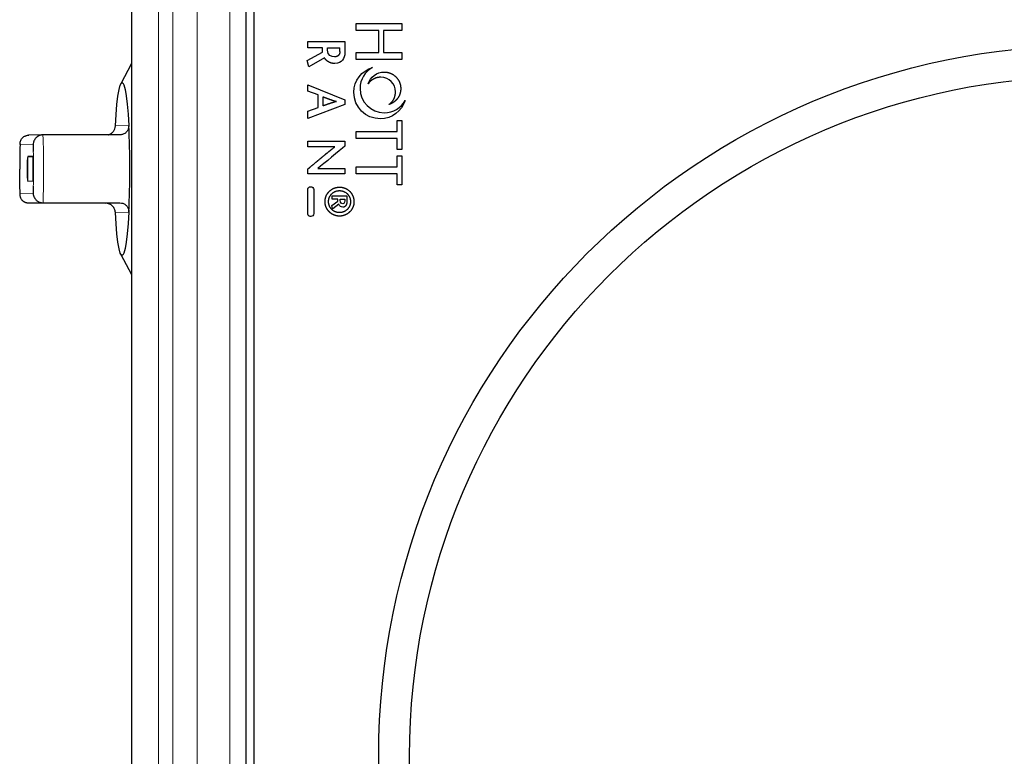
# Model space of a CAD drawing. Units: millimetres. Extents: x 0 to 210, y 0 to 297.
# Drawn here: x 45 to 61, y 170 to 182 of the extents above; entities that cross this region are included whole.
import ezdxf

# ---------------------------------------------------------------- set-up
doc = ezdxf.new("R2010")
doc.units = ezdxf.units.MM

msp = doc.modelspace()

# ---------------------------------------------------------------- linework, layer by layer
at = {"color": 7, "linetype": 'Continuous', "lineweight": 25}
for p, q in [((46.4733, 189.9772), (46.4733, 150.6378)), ((48.3234, 184.932), (48.3234, 155.683)), ((48.4588, 155.683), (48.4588, 184.932)), ((50.1103, 182.1641), (50.8492, 182.1641)), ((50.1103, 182.0502), (50.1103, 182.1641)), ((50.476, 182.0502), (50.1103, 182.0502)), ((50.476, 181.6923), (50.476, 182.0502)), ((50.8492, 182.0502), (50.5521, 182.0502)), ((50.5521, 182.0502), (50.5521, 181.6923)), ((50.8492, 182.1641), (50.8492, 182.0502)), ((49.3255, 181.8695), (49.9258, 181.8695)), ((49.3255, 181.7663), (49.3255, 181.8695)), ((49.5647, 181.7663), (49.3255, 181.7663)), ((49.5647, 181.7), (49.5647, 181.7663)), ((49.6456, 181.7326), (49.6456, 181.7663)), ((49.6456, 181.7663), (49.845, 181.7663)), ((49.845, 181.7096), (49.845, 181.7663)), ((49.9258, 181.8695), (49.9258, 181.693)), ((49.3134, 181.5652), (49.5647, 181.7)), ((49.5941, 181.6065), (49.3453, 181.4613)), ((50.1103, 181.6923), (50.476, 181.6923)), ((50.1103, 181.5785), (50.1103, 181.6923)), ((50.8492, 181.5785), (50.1103, 181.5785)), ((50.5521, 181.6923), (50.8492, 181.6923)), ((50.8492, 181.6923), (50.8492, 181.5785)), ((46.4733, 181.5138), (46.301, 181.1879)), ((49.3453, 181.4613), (49.3134, 181.5652)), ((49.3255, 181.0682), (49.3255, 181.1711)), ((49.3255, 181.1711), (49.9258, 180.9266)), ((49.4954, 181.0063), (49.3255, 181.0682)), ((49.4954, 180.8025), (49.4954, 181.0063)), ((49.5764, 180.8298), (49.5764, 180.9752)), ((49.9258, 180.8496), (49.3255, 180.626)), ((49.3255, 180.7432), (49.4954, 180.8025)), ((49.9258, 180.9266), (49.9258, 180.8496)), ((49.3255, 180.626), (49.3255, 180.7432)), ((50.7731, 180.5907), (50.8492, 180.5907)), ((50.7731, 180.4136), (50.7731, 180.5907)), ((50.8492, 180.5907), (50.8492, 180.1215)), ((45.0398, 180.3605), (44.8081, 180.3544)), ((46.2875, 180.3606), (45.0425, 180.3606)), ((50.1103, 180.4136), (50.7731, 180.4136)), ((50.1103, 180.2997), (50.1103, 180.4136)), ((50.7731, 180.2997), (50.1103, 180.2997)), ((50.7731, 180.1215), (50.7731, 180.2997)), ((44.8839, 180.2103), (44.8857, 180.0911)), ((49.3255, 180.2562), (49.9258, 180.2562)), ((49.3255, 180.1668), (49.3255, 180.2562)), ((49.7635, 180.1668), (49.3255, 180.1668)), ((49.9258, 180.2562), (49.9258, 180.1797)), ((44.7968, 180.008), (44.8832, 180.0103)), ((44.8832, 180.0103), (44.7978, 180.008)), ((50.8492, 180.1215), (50.7731, 180.1215)), ((50.7731, 180.0186), (50.8492, 180.0186)), ((50.7731, 179.8415), (50.7731, 180.0186)), ((50.8492, 180.0186), (50.8492, 179.5493)), ((44.7924, 179.6579), (44.7924, 179.9579)), ((44.7933, 179.9579), (44.7934, 179.6579)), ((49.4876, 179.8167), (49.9258, 179.8167)), ((49.9258, 179.8167), (49.9258, 179.7275)), ((50.1103, 179.8415), (50.7731, 179.8415)), ((50.1103, 179.7275), (50.1103, 179.8415)), ((49.3255, 179.7275), (49.3255, 179.8073)), ((49.9258, 179.7275), (49.3255, 179.7275)), ((50.7731, 179.7275), (50.1103, 179.7275)), ((50.7731, 179.5493), (50.7731, 179.7275)), ((44.8833, 179.6103), (44.7969, 179.608)), ((44.8858, 179.5302), (44.8841, 179.4103)), ((50.8492, 179.5493), (50.7731, 179.5493)), ((49.3255, 179.0867), (49.3255, 179.4738)), ((49.421, 179.4738), (49.421, 179.0867)), ((49.7215, 179.322), (49.7215, 179.3751)), ((49.7215, 179.3751), (49.9585, 179.3751)), ((49.9585, 179.3751), (49.9585, 179.2836)), ((46.0574, 179.2544), (44.8124, 179.2544)), ((45.0428, 179.2606), (46.2877, 179.2606)), ((46.0574, 179.2544), (46.2877, 179.2606)), ((49.7165, 179.2168), (49.8143, 179.2868)), ((49.7275, 179.1712), (49.7165, 179.2168)), ((49.8143, 179.322), (49.7215, 179.322)), ((49.8271, 179.2368), (49.7298, 179.1616)), ((49.8143, 179.2868), (49.8143, 179.322)), ((49.8497, 179.322), (49.9234, 179.322)), ((49.8497, 179.3039), (49.8497, 179.322)), ((49.9234, 179.322), (49.9234, 179.2916)), ((49.7298, 179.1616), (49.7275, 179.1712)), ((46.301, 178.4271), (46.4733, 178.1012))]:
    msp.add_line(p, q, dxfattribs=at)
at = {"color": 8, "linetype": 'Continuous', "lineweight": 18}
for p, q in [((46.9113, 189.8195), (46.9113, 150.7955)), ((47.1432, 151.0274), (47.1432, 189.5876)), ((47.5365, 185.1075), (47.5365, 155.5075)), ((48.0675, 185.1075), (48.0675, 155.5075)), ((46.2132, 180.5045), (46.4302, 180.5103)), ((44.8839, 180.2103), (44.6721, 180.2047)), ((44.7978, 180.008), (44.7968, 180.008)), ((44.7933, 179.9579), (44.7924, 179.9579)), ((44.7934, 179.6579), (44.7924, 179.6579)), ((44.8841, 179.4103), (44.6722, 179.4047)), ((44.8124, 179.2544), (45.0428, 179.2606)), ((46.4305, 179.1104), (46.2135, 179.1046))]:
    msp.add_line(p, q, dxfattribs=at)
at = {"color": 7, "linetype": 'Continuous', "lineweight": 25, "flags": 128}
for points in [[(46.2132, 180.5045), (46.2247, 180.6902), (46.2386, 180.8531), (46.2547, 180.9889), (46.2725, 181.0941), (46.2916, 181.166), (46.3115, 181.2027), (46.3316, 181.2032), (46.3515, 181.1676), (46.3707, 181.0967), (46.3885, 180.9925), (46.4047, 180.8576), (46.4187, 180.6954), (46.4302, 180.5103)], [(46.4305, 179.1105), (46.4191, 178.9247), (46.4051, 178.7619), (46.3891, 178.6261), (46.3712, 178.5209), (46.3521, 178.449), (46.3322, 178.4123), (46.3121, 178.4118), (46.2922, 178.4474), (46.273, 178.5182), (46.2552, 178.6225), (46.239, 178.7574), (46.225, 178.9196), (46.2135, 179.1047)]]:
    msp.add_lwpolyline(points, dxfattribs=at)
at = {"color": 7, "linetype": 'Continuous', "lineweight": 25}
for radius in [11.5, 11]:
    msp.add_circle((61.9733, 170.3075), radius, dxfattribs=at)
for centre, radius, start, end in [((32.0107, 179.8073), 14.4367, 357.23335, 2.79105), ((44.9368, 179.9703), 0.145, 164.91904, 184.90056), ((44.9378, 179.9703), 0.145, 164.91904, 184.90056), ((38.4034, 179.8089), 6.4829, 358.24408, 1.77982), ((44.9344, 179.6455), 0.1425, 175.01622, 195.25348), ((44.9428, 179.6458), 0.1499, 175.36583, 194.58222)]:
    msp.add_arc(centre, radius, start, end, dxfattribs=at)
at = {"color": 8, "linetype": 'Continuous', "lineweight": 18}
msp.add_arc((30.1311, 179.8074), 14.9217, 357.89977, 2.12445, dxfattribs=at)
at = {"color": 7, "linetype": 'Continuous', "lineweight": 25}
for points in [[(49.7584, 181.6231), (49.7121, 181.6231), (49.6456, 181.6402), (49.6456, 181.7326)], [(49.9258, 181.693), (49.9258, 181.595), (49.8741, 181.5142), (49.7658, 181.5142)], [(50.0711, 181.0492), (50.0711, 181.2381), (50.2019, 181.3979), (50.3727, 181.452)], [(50.3727, 181.452), (50.2522, 181.3854), (50.1706, 181.257), (50.1706, 181.1096)], [(50.3034, 181.1846), (50.3363, 181.2958), (50.4392, 181.377), (50.561, 181.377)], [(50.7448, 181.0575), (50.7448, 181.1832), (50.6414, 181.2928), (50.5095, 181.2928)], [(50.1706, 181.1096), (50.1706, 180.8935), (50.3456, 180.7183), (50.5617, 180.7183)], [(50.5007, 180.6196), (50.2601, 180.6196), (50.0711, 180.8044), (50.0711, 181.0492)], [(50.902, 180.9162), (50.8462, 180.7479), (50.6876, 180.6196), (50.5007, 180.6196)], [(50.5617, 180.7183), (50.7075, 180.7183), (50.8346, 180.798), (50.902, 180.9162)], [(49.9258, 180.1797), (49.8385, 180.1059), (49.5884, 179.8937), (49.4876, 179.8167)], [(44.6722, 179.4047), (44.6683, 179.5334), (44.6663, 179.6685), (44.6663, 179.8045)], [(49.3733, 179.5216), (49.3997, 179.5216), (49.421, 179.5001), (49.421, 179.4738)], [(49.8942, 179.1902), (49.8615, 179.1902), (49.8407, 179.2108), (49.8271, 179.2368)], [(49.892, 179.2464), (49.8751, 179.2472), (49.8504, 179.2537), (49.8497, 179.3039)], [(49.9234, 179.2916), (49.9229, 179.2653), (49.9143, 179.2464), (49.892, 179.2464)], [(49.421, 179.0867), (49.421, 179.0604), (49.3997, 179.0391), (49.3733, 179.0391)]]:
    msp.add_open_spline(points, degree=3, dxfattribs=at)
for points, knots in [([(49.7658, 181.5142), (49.7652, 181.5142), (49.7618, 181.5142), (49.7558, 181.5143), (49.7478, 181.5147), (49.7399, 181.5154), (49.7319, 181.5164), (49.724, 181.5176), (49.7162, 181.5192), (49.7097, 181.5207), (49.7032, 181.5225), (49.6981, 181.5241), (49.6918, 181.5262), (49.6856, 181.5286), (49.6795, 181.5312), (49.6734, 181.5341), (49.6687, 181.5365), (49.6629, 181.5398), (49.6583, 181.5425), (49.6527, 181.5462), (49.6484, 181.5492), (49.643, 181.5532), (49.6388, 181.5566), (49.6338, 181.5609), (49.6298, 181.5645), (49.625, 181.5691), (49.6213, 181.5729), (49.6167, 181.5778), (49.6132, 181.5817), (49.6097, 181.5858), (49.6063, 181.5899), (49.6031, 181.5942), (49.5987, 181.6), (49.596, 181.6038), (49.5941, 181.6065)], [0, 0, 0, 0, 0.0098179, 0.0490404, 0.088251, 0.1274931, 0.1667014, 0.2059329, 0.2451642, 0.284379, 0.3039759, 0.3432215, 0.3628366, 0.4020653, 0.4412826, 0.4609, 0.5001149, 0.5197284, 0.5589525, 0.5785758, 0.6177949, 0.6373976, 0.6766309, 0.6962396, 0.7354736, 0.7550725, 0.7943016, 0.8139051, 0.8531419, 0.872749, 0.8923555, 0.931582, 0.9511913, 1, 1, 1, 1]), ([(49.845, 181.7096), (49.845, 181.7089), (49.845, 181.7056), (49.8446, 181.6969), (49.8432, 181.6863), (49.8406, 181.6759), (49.8379, 181.6683), (49.8345, 181.6611), (49.8311, 181.6554), (49.8271, 181.65), (49.8227, 181.645), (49.8166, 181.6397), (49.81, 181.6352), (49.8029, 181.6314), (49.7954, 181.6285), (49.789, 181.6266), (49.7825, 181.6252), (49.7772, 181.6243), (49.7719, 181.6237), (49.7661, 181.6232), (49.7616, 181.6232), (49.7584, 181.6231)], [0, 0, 0, 0, 0.0143184, 0.0716194, 0.1864329, 0.2437557, 0.3010948, 0.3584569, 0.4158305, 0.4444764, 0.5018728, 0.5592607, 0.616641, 0.6739951, 0.7313876, 0.7886939, 0.8173403, 0.8746528, 0.9032965, 0.9319816, 1, 1, 1, 1]), ([(50.5095, 181.2928), (50.5088, 181.2928), (50.5055, 181.2928), (50.4995, 181.2927), (50.4915, 181.2923), (50.4835, 181.2917), (50.4756, 181.2908), (50.4677, 181.2897), (50.4598, 181.2884), (50.4519, 181.2869), (50.4441, 181.2851), (50.4364, 181.283), (50.4287, 181.2807), (50.4211, 181.2782), (50.4136, 181.2755), (50.4062, 181.2724), (50.3989, 181.2692), (50.3917, 181.2657), (50.3846, 181.2619), (50.3777, 181.2579), (50.372, 181.2544), (50.3665, 181.2507), (50.361, 181.2469), (50.3546, 181.242), (50.3484, 181.237), (50.3424, 181.2317), (50.3366, 181.2262), (50.3319, 181.2215), (50.3274, 181.2166), (50.3229, 181.2116), (50.3179, 181.2054), (50.3129, 181.1989), (50.308, 181.192), (50.3049, 181.1871), (50.3034, 181.1846)], [0, 0, 0, 0, 0.0082283, 0.0410995, 0.0739781, 0.1068424, 0.1397199, 0.1725911, 0.2054625, 0.2383405, 0.2712098, 0.3040805, 0.3369376, 0.369818, 0.4026852, 0.4355766, 0.4684379, 0.5013042, 0.53419, 0.5670648, 0.5999253, 0.6163672, 0.6492341, 0.6821089, 0.7149799, 0.7478595, 0.7807359, 0.8136181, 0.83004, 0.8629191, 0.8957894, 0.928669, 0.9642983, 1, 1, 1, 1]), ([(50.561, 181.377), (50.5617, 181.377), (50.565, 181.377), (50.571, 181.3769), (50.579, 181.3765), (50.587, 181.3758), (50.5936, 181.3751), (50.6002, 181.3742), (50.6068, 181.3732), (50.6134, 181.3719), (50.6199, 181.3706), (50.6264, 181.369), (50.6328, 181.3673), (50.6392, 181.3655), (50.6456, 181.3635), (50.6519, 181.3613), (50.6581, 181.3589), (50.6631, 181.357), (50.6692, 181.3543), (50.6753, 181.3516), (50.6813, 181.3486), (50.6872, 181.3456), (50.6931, 181.3424), (50.6988, 181.339), (50.7045, 181.3355), (50.709, 181.3326), (50.7145, 181.3289), (50.7199, 181.325), (50.7252, 181.321), (50.7305, 181.3168), (50.7356, 181.3126), (50.7406, 181.3081), (50.7455, 181.3036), (50.7493, 181.2999), (50.754, 181.2952), (50.7586, 181.2903), (50.763, 181.2854), (50.7674, 181.2803), (50.7708, 181.2762), (50.7749, 181.2709), (50.7788, 181.2656), (50.7827, 181.2601), (50.7864, 181.2546), (50.7892, 181.2501), (50.7927, 181.2444), (50.796, 181.2386), (50.7992, 181.2327), (50.8022, 181.2268), (50.8051, 181.2207), (50.8078, 181.2146), (50.8103, 181.2085), (50.8127, 181.2023), (50.815, 181.196), (50.8171, 181.1897), (50.819, 181.1833), (50.8208, 181.1769), (50.8224, 181.1704), (50.8239, 181.1639), (50.8251, 181.1573), (50.8263, 181.1508), (50.8272, 181.1442), (50.828, 181.1375), (50.8287, 181.1309), (50.8291, 181.1243), (50.8295, 181.1163), (50.8295, 181.1111), (50.8296, 181.1084)], [0, 0, 0, 0, 0.0047471, 0.0237119, 0.0426689, 0.0616347, 0.0805979, 0.0900911, 0.1090537, 0.1280136, 0.1374999, 0.1564665, 0.17543, 0.1849054, 0.203868, 0.2228393, 0.2323134, 0.2512876, 0.2607644, 0.2797342, 0.2986923, 0.3081748, 0.3271418, 0.3461048, 0.3555836, 0.3745528, 0.3840339, 0.402999, 0.4219587, 0.4314467, 0.450408, 0.469378, 0.4788575, 0.497822, 0.5072991, 0.5262659, 0.5452356, 0.5547166, 0.5736789, 0.5831607, 0.6021238, 0.6210899, 0.6305741, 0.6495373, 0.6590166, 0.6779816, 0.6969475, 0.7064316, 0.7253941, 0.7443602, 0.753843, 0.7728064, 0.7917692, 0.8012515, 0.8202162, 0.8391803, 0.8486635, 0.8676295, 0.8865935, 0.896073, 0.9150389, 0.9340038, 0.9434852, 0.9624501, 0.981218, 1, 1, 1, 1]), ([(50.8296, 181.1084), (50.8296, 181.1078), (50.8296, 181.1044), (50.8295, 181.0998), (50.8292, 181.0931), (50.8288, 181.0878), (50.8282, 181.0811), (50.8276, 181.0758), (50.8269, 181.0705), (50.8261, 181.0653), (50.8252, 181.06), (50.824, 181.0535), (50.8228, 181.0482), (50.8216, 181.0431), (50.8202, 181.0379), (50.8188, 181.0328), (50.8172, 181.0277), (50.8156, 181.0226), (50.8138, 181.0176), (50.812, 181.0126), (50.81, 181.0076), (50.808, 181.0027), (50.8053, 180.9966), (50.803, 180.9917), (50.8006, 180.987), (50.7982, 180.9822), (50.7956, 180.9775), (50.793, 180.9729), (50.7902, 180.9683), (50.7874, 180.9638), (50.7845, 180.9594), (50.7815, 180.9549), (50.7784, 180.9506), (50.7752, 180.9463), (50.772, 180.9421), (50.7686, 180.9379), (50.7652, 180.9339), (50.7617, 180.9298), (50.7581, 180.9259), (50.7544, 180.922), (50.7507, 180.9182), (50.7469, 180.9145), (50.743, 180.9108), (50.739, 180.9072), (50.735, 180.9037), (50.7309, 180.9003), (50.7267, 180.897), (50.7225, 180.8937), (50.7182, 180.8906), (50.7139, 180.8875), (50.7095, 180.8845), (50.705, 180.8816), (50.7005, 180.8788), (50.6959, 180.876), (50.6912, 180.8734), (50.6865, 180.8709), (50.6818, 180.8684), (50.677, 180.8661), (50.6722, 180.8638), (50.6673, 180.8616), (50.6612, 180.8591), (50.6562, 180.8571), (50.6512, 180.8553), (50.6465, 180.8537), (50.6408, 180.8518), (50.6363, 180.8505), (50.6341, 180.8499)], [0, 0, 0, 0, 0.0057491, 0.0287423, 0.040237, 0.0632293, 0.0747249, 0.0977202, 0.109215, 0.1207126, 0.1437062, 0.1551992, 0.1781925, 0.1896884, 0.2011864, 0.2241793, 0.2356764, 0.2471708, 0.2701651, 0.281661, 0.2931559, 0.3161483, 0.3276439, 0.3506415, 0.3621362, 0.3736299, 0.3966245, 0.4081152, 0.4196185, 0.4426037, 0.454104, 0.4656004, 0.4885903, 0.5000843, 0.5115895, 0.5345734, 0.5460759, 0.5575718, 0.5805623, 0.5920579, 0.6035518, 0.6265502, 0.6380451, 0.6495441, 0.6725308, 0.6840227, 0.6955233, 0.718518, 0.7300151, 0.7415139, 0.7644983, 0.7760002, 0.7874963, 0.8104813, 0.8219875, 0.8334799, 0.8564798, 0.867975, 0.8794653, 0.9024529, 0.9139552, 0.9369538, 0.9484399, 0.959936, 0.97996, 1, 1, 1, 1]), ([(49.5764, 180.9752), (49.577, 180.975), (49.5801, 180.9738), (49.5857, 180.9716), (49.5932, 180.9687), (49.5994, 180.9663), (49.6056, 180.9639), (49.6118, 180.9615), (49.618, 180.9591), (49.6243, 180.9567), (49.6305, 180.9544), (49.6367, 180.952), (49.643, 180.9497), (49.6492, 180.9474), (49.6567, 180.9446), (49.663, 180.9423), (49.6693, 180.94), (49.6755, 180.9378), (49.6818, 180.9355), (49.6881, 180.9333), (49.6944, 180.9311), (49.7019, 180.9284), (49.7095, 180.9258), (49.7158, 180.9237), (49.7221, 180.9215), (49.7284, 180.9194), (49.736, 180.9169), (49.7436, 180.9144), (49.7512, 180.9119), (49.7589, 180.9095), (49.7665, 180.907), (49.7741, 180.9046), (49.7818, 180.9023), (49.787, 180.9007), (49.7896, 180.8999)], [0, 0, 0, 0, 0.0088343, 0.044211, 0.0795942, 0.1149583, 0.1326449, 0.1680015, 0.2033825, 0.2210642, 0.2564312, 0.2917961, 0.3094922, 0.3448626, 0.3802268, 0.4156086, 0.4332759, 0.4686578, 0.5040312, 0.5217057, 0.557077, 0.5924382, 0.6278147, 0.6631798, 0.680874, 0.7162362, 0.7516128, 0.7869794, 0.8223602, 0.8577318, 0.8930934, 0.9284715, 0.9642271, 1, 1, 1, 1]), ([(50.6341, 180.8499), (50.6346, 180.8502), (50.6375, 180.852), (50.6426, 180.8552), (50.6491, 180.8597), (50.6556, 180.8645), (50.6618, 180.8695), (50.6679, 180.8748), (50.6737, 180.8802), (50.6794, 180.8859), (50.6848, 180.8918), (50.69, 180.8978), (50.695, 180.9041), (50.699, 180.9094), (50.7028, 180.9149), (50.7065, 180.9204), (50.7107, 180.9273), (50.7147, 180.9342), (50.7184, 180.9413), (50.7218, 180.9485), (50.725, 180.9559), (50.728, 180.9633), (50.7307, 180.9708), (50.7332, 180.9784), (50.7351, 180.9848), (50.7368, 180.9913), (50.7383, 180.9978), (50.7399, 181.0056), (50.7413, 181.0135), (50.7425, 181.0214), (50.7434, 181.0293), (50.7441, 181.0373), (50.7446, 181.0467), (50.7447, 181.0534), (50.7448, 181.0575)], [0, 0, 0, 0, 0.0081246, 0.0406215, 0.0731157, 0.1056214, 0.1381076, 0.170603, 0.2030964, 0.2355933, 0.268096, 0.3005862, 0.3330836, 0.3655846, 0.3818329, 0.4143299, 0.4468212, 0.4793182, 0.511814, 0.5443069, 0.5768013, 0.6092974, 0.641794, 0.6742865, 0.7067795, 0.7230235, 0.7555188, 0.7880152, 0.8205104, 0.8530009, 0.8854958, 0.9179894, 0.9504853, 1, 1, 1, 1]), ([(49.7896, 180.8999), (49.7889, 180.8997), (49.7857, 180.8988), (49.78, 180.8971), (49.7723, 180.8948), (49.7646, 180.8926), (49.757, 180.8903), (49.7493, 180.8879), (49.7417, 180.8856), (49.734, 180.8832), (49.7264, 180.8808), (49.7188, 180.8784), (49.7124, 180.8764), (49.7061, 180.8744), (49.6997, 180.8723), (49.6921, 180.8698), (49.6858, 180.8677), (49.6795, 180.8657), (49.6731, 180.8635), (49.6655, 180.861), (49.6592, 180.8589), (49.6529, 180.8567), (49.6466, 180.8546), (49.6403, 180.8524), (49.634, 180.8502), (49.6277, 180.848), (49.6214, 180.8458), (49.6151, 180.8436), (49.6088, 180.8414), (49.6026, 180.8391), (49.5963, 180.8369), (49.5913, 180.8351), (49.5842, 180.8326), (49.5797, 180.8309), (49.5764, 180.8298)], [0, 0, 0, 0, 0.0089276, 0.0445548, 0.0801835, 0.1158377, 0.1514676, 0.1871, 0.2227586, 0.2583947, 0.2940331, 0.329674, 0.3652914, 0.3831113, 0.418745, 0.4544064, 0.4900452, 0.5078618, 0.5434898, 0.579119, 0.6147736, 0.6325854, 0.6682271, 0.7038664, 0.7216832, 0.7573321, 0.7929528, 0.8107697, 0.8464202, 0.8820633, 0.8998796, 0.9355222, 0.9533246, 1, 1, 1, 1]), ([(46.096, 180.3606), (46.0986, 180.3609), (46.1168, 180.3634), (46.1473, 180.382), (46.1822, 180.4144), (46.2066, 180.4575), (46.211, 180.4886), (46.2132, 180.5045)], [0, 0, 0, 0, 0.03724536, 0.26166311, 0.4921182, 0.73988776, 1, 1, 1, 1]), ([(46.4302, 180.5103), (46.4292, 180.4921), (46.4272, 180.4556), (46.3984, 180.4069), (46.3554, 180.3738), (46.3157, 180.3616), (46.2933, 180.3608), (46.2875, 180.3606)], [0, 0, 0, 0, 0.2506953, 0.5023362, 0.7282564, 0.9303562, 1, 1, 1, 1]), ([(44.672, 180.2047), (44.6719, 180.2086), (44.6716, 180.2162), (44.6722, 180.2274), (44.6735, 180.2379), (44.6755, 180.2478), (44.6797, 180.263), (44.688, 180.2827), (44.7023, 180.3037), (44.7182, 180.32), (44.7346, 180.3324), (44.7526, 180.3421), (44.7718, 180.3492), (44.7918, 180.3536), (44.8054, 180.3541), (44.8122, 180.3544)], [0, 0, 0, 0, 0.0555415, 0.1082796, 0.1581858, 0.2052344, 0.2494035, 0.3798644, 0.4996795, 0.5900527, 0.6770834, 0.7611153, 0.8425848, 0.9220147, 1, 1, 1, 1]), ([(45.0425, 180.3606), (45.0388, 180.3605), (45.0314, 180.3603), (45.0203, 180.359), (45.0092, 180.3569), (44.9981, 180.354), (44.9872, 180.3502), (44.9765, 180.3456), (44.9661, 180.3402), (44.956, 180.3341), (44.9464, 180.3271), (44.9372, 180.3194), (44.9245, 180.3072), (44.9097, 180.2886), (44.8978, 180.2668), (44.8904, 180.2467), (44.8858, 180.2291), (44.8846, 180.2168), (44.8839, 180.2103)], [0, 0, 0, 0, 0.042415, 0.0851751, 0.128383, 0.1721367, 0.2165287, 0.2616443, 0.3075616, 0.3543509, 0.4020741, 0.4507847, 0.5005284, 0.6202912, 0.7507334, 0.8259007, 0.9090292, 1, 1, 1, 1]), ([(44.6719, 180.2169), (44.6713, 180.198), (44.6695, 180.1442), (44.6676, 180.0462), (44.6659, 179.9284), (44.6657, 179.8465), (44.6657, 179.8075)], [0, 0, 0, 0, 0.1444764, 0.411293, 0.7194463, 1, 1, 1, 1]), ([(49.3255, 179.8073), (49.3261, 179.8077), (49.3286, 179.8098), (49.3332, 179.8137), (49.3394, 179.8188), (49.3445, 179.8231), (49.3496, 179.8274), (49.3547, 179.8316), (49.3608, 179.8368), (49.367, 179.8419), (49.3731, 179.847), (49.3793, 179.8522), (49.3854, 179.8573), (49.3915, 179.8624), (49.3977, 179.8676), (49.4038, 179.8727), (49.41, 179.8778), (49.4161, 179.8829), (49.4243, 179.8898), (49.4325, 179.8966), (49.4407, 179.9034), (49.4468, 179.9086), (49.453, 179.9137), (49.4591, 179.9188), (49.4673, 179.9256), (49.4755, 179.9324), (49.4837, 179.9393), (49.4899, 179.9444), (49.496, 179.9495), (49.5022, 179.9546), (49.5073, 179.9588), (49.5114, 179.9623), (49.5155, 179.9657), (49.5196, 179.9691), (49.5237, 179.9725), (49.5268, 179.975), (49.5309, 179.9784), (49.535, 179.9818), (49.5391, 179.9852), (49.5422, 179.9878), (49.5463, 179.9912), (49.5504, 179.9946), (49.5545, 179.998), (49.5587, 180.0014), (49.5628, 180.0047), (49.5669, 180.0081), (49.57, 180.0107), (49.5741, 180.0141), (49.5782, 180.0175), (49.5823, 180.0209), (49.5854, 180.0234), (49.5895, 180.0268), (49.5947, 180.031), (49.6009, 180.0361), (49.6071, 180.0412), (49.6132, 180.0462), (49.6215, 180.053), (49.6298, 180.0598), (49.638, 180.0665), (49.6442, 180.0716), (49.6504, 180.0766), (49.6587, 180.0833), (49.667, 180.0901), (49.6753, 180.0968), (49.6815, 180.1018), (49.6877, 180.1068), (49.694, 180.1118), (49.7002, 180.1168), (49.7064, 180.1218), (49.7127, 180.1268), (49.7189, 180.1318), (49.7252, 180.1368), (49.7315, 180.1418), (49.7378, 180.1467), (49.744, 180.1517), (49.7504, 180.1567), (49.7569, 180.1617), (49.7613, 180.1651), (49.7635, 180.1668)], [0, 0, 0, 0, 0.0035333, 0.0176514, 0.0317711, 0.0458819, 0.0529422, 0.0670619, 0.0811817, 0.0952933, 0.1094122, 0.1235311, 0.1376491, 0.1517672, 0.1658844, 0.1799999, 0.1941154, 0.2082373, 0.2223511, 0.2505907, 0.2647093, 0.2788261, 0.2929413, 0.3070565, 0.3211772, 0.3494153, 0.3635318, 0.3776475, 0.3917607, 0.4058811, 0.419999, 0.427062, 0.434116, 0.4482306, 0.4552911, 0.4623507, 0.4694103, 0.4835288, 0.4905867, 0.4976439, 0.504701, 0.5188217, 0.5258771, 0.5329399, 0.5470555, 0.5541166, 0.5611768, 0.5682362, 0.5823541, 0.5894118, 0.5964687, 0.6035247, 0.6176432, 0.6317593, 0.6458792, 0.6599967, 0.6741109, 0.7023511, 0.7164699, 0.7305845, 0.7447023, 0.758816, 0.7870528, 0.8011753, 0.8152919, 0.8294101, 0.8435217, 0.8576432, 0.8717564, 0.8858778, 0.8999984, 0.9141084, 0.9282333, 0.9423451, 0.9564605, 0.970586, 0.985291, 1, 1, 1, 1]), ([(49.3255, 179.4738), (49.3256, 179.4745), (49.3256, 179.4778), (49.3267, 179.4864), (49.3307, 179.4965), (49.337, 179.5051), (49.3426, 179.5107), (49.3491, 179.5152), (49.359, 179.5201), (49.3675, 179.521), (49.3733, 179.5216)], [0, 0, 0, 0, 0.0267543, 0.1341482, 0.3471106, 0.4527449, 0.5583887, 0.6640101, 0.7695396, 1, 1, 1, 1]), ([(49.6047, 179.2802), (49.6047, 179.2809), (49.6047, 179.2842), (49.6048, 179.2902), (49.6052, 179.2969), (49.6057, 179.3022), (49.6062, 179.3075), (49.6069, 179.3128), (49.6079, 179.3194), (49.6089, 179.3246), (49.6102, 179.3311), (49.6114, 179.3363), (49.6131, 179.3428), (49.6146, 179.3479), (49.6166, 179.3543), (49.6183, 179.3593), (49.6202, 179.3643), (49.6222, 179.3693), (49.6242, 179.3742), (49.627, 179.3803), (49.6293, 179.3851), (49.6324, 179.391), (49.635, 179.3956), (49.6377, 179.4002), (49.6404, 179.4048), (49.6433, 179.4093), (49.6471, 179.4148), (49.6502, 179.4191), (49.6534, 179.4234), (49.6567, 179.4276), (49.6601, 179.4317), (49.6645, 179.4367), (49.6681, 179.4406), (49.6718, 179.4445), (49.6756, 179.4482), (49.6795, 179.4519), (49.6844, 179.4564), (49.6885, 179.4599), (49.6926, 179.4632), (49.6968, 179.4665), (49.7011, 179.4697), (49.7065, 179.4736), (49.7109, 179.4766), (49.7166, 179.4801), (49.7211, 179.4829), (49.7258, 179.4855), (49.7305, 179.488), (49.7352, 179.4904), (49.7413, 179.4933), (49.7461, 179.4955), (49.7511, 179.4975), (49.756, 179.4995), (49.761, 179.5013), (49.7673, 179.5034), (49.7724, 179.505), (49.7789, 179.5068), (49.784, 179.5081), (49.7905, 179.5096), (49.7958, 179.5106), (49.8023, 179.5118), (49.8076, 179.5125), (49.8142, 179.5133), (49.8196, 179.5138), (49.8259, 179.5142), (49.832, 179.5145), (49.8367, 179.5146), (49.8391, 179.5146)], [0, 0, 0, 0, 0.0054327, 0.02716028, 0.04889022, 0.05975099, 0.07061559, 0.09234523, 0.10320686, 0.12493583, 0.13579668, 0.1575288, 0.16839021, 0.19012006, 0.20098437, 0.22271257, 0.23357384, 0.24443659, 0.26616971, 0.27703173, 0.29876074, 0.30962396, 0.33134928, 0.34221139, 0.35307482, 0.37480225, 0.3856666, 0.40739675, 0.41826311, 0.42911892, 0.45085747, 0.46171906, 0.48344052, 0.49430139, 0.505172, 0.52689268, 0.53775717, 0.55949143, 0.57035196, 0.58121106, 0.60294589, 0.61381101, 0.63553752, 0.64640148, 0.66813034, 0.67898623, 0.68986104, 0.71158476, 0.72245143, 0.74417791, 0.75504405, 0.76590487, 0.78763693, 0.7984995, 0.82021539, 0.83109031, 0.85281072, 0.86367855, 0.88541149, 0.89626787, 0.91799058, 0.92886381, 0.95058396, 0.9614542, 0.98071946, 1, 1, 1, 1]), ([(49.8391, 179.5146), (49.8397, 179.5146), (49.8431, 179.5146), (49.8491, 179.5144), (49.8557, 179.514), (49.861, 179.5136), (49.8663, 179.513), (49.8716, 179.5124), (49.8782, 179.5114), (49.8835, 179.5104), (49.89, 179.5091), (49.8952, 179.5078), (49.9016, 179.5062), (49.9068, 179.5047), (49.9131, 179.5027), (49.9182, 179.5009), (49.9232, 179.499), (49.9281, 179.4971), (49.933, 179.495), (49.9391, 179.4922), (49.9439, 179.4899), (49.9498, 179.4868), (49.9545, 179.4842), (49.9591, 179.4815), (49.9636, 179.4788), (49.9681, 179.4759), (49.9736, 179.4721), (49.978, 179.469), (49.9822, 179.4658), (49.9864, 179.4625), (49.9905, 179.4591), (49.9955, 179.4547), (49.9994, 179.4511), (50.0033, 179.4473), (50.007, 179.4436), (50.0107, 179.4397), (50.0152, 179.4347), (50.0187, 179.4307), (50.022, 179.4265), (50.0253, 179.4224), (50.0285, 179.4181), (50.0323, 179.4126), (50.0353, 179.4082), (50.0382, 179.4037), (50.0409, 179.3991), (50.0436, 179.3945), (50.0467, 179.3886), (50.0492, 179.3839), (50.052, 179.3778), (50.0542, 179.373), (50.0562, 179.368), (50.0582, 179.3631), (50.06, 179.3581), (50.0621, 179.3517), (50.0637, 179.3466), (50.0655, 179.3402), (50.0668, 179.335), (50.0682, 179.3285), (50.0693, 179.3233), (50.0704, 179.3167), (50.0711, 179.3115), (50.0718, 179.3062), (50.0723, 179.3008), (50.0727, 179.2955), (50.0731, 179.2882), (50.0731, 179.2835), (50.0732, 179.2802)], [0, 0, 0, 0, 0.0054254, 0.0271663, 0.0489054, 0.0597785, 0.0706524, 0.0923828, 0.1032623, 0.1250002, 0.1358656, 0.1576037, 0.168467, 0.1902135, 0.2010867, 0.2228174, 0.2336955, 0.2445612, 0.2662953, 0.2771692, 0.2989138, 0.3097747, 0.3315168, 0.3423879, 0.3532578, 0.3749888, 0.3858684, 0.4076095, 0.4184759, 0.4293419, 0.4510819, 0.4619467, 0.4836881, 0.4945557, 0.5054234, 0.5271649, 0.538041, 0.5597798, 0.5706452, 0.5815098, 0.6032536, 0.6141235, 0.6358669, 0.6467319, 0.6576045, 0.6793384, 0.6902079, 0.7119472, 0.7228153, 0.744557, 0.7554302, 0.7662945, 0.7880388, 0.798905, 0.820647, 0.8315154, 0.8532545, 0.8641242, 0.8858618, 0.8967321, 0.918471, 0.9293406, 0.9402109, 0.9619498, 0.9728186, 1, 1, 1, 1]), ([(44.8124, 179.2544), (44.8087, 179.2545), (44.8014, 179.2547), (44.7904, 179.256), (44.7795, 179.258), (44.7688, 179.261), (44.7583, 179.2648), (44.7482, 179.2693), (44.7384, 179.2747), (44.7291, 179.2809), (44.7202, 179.2878), (44.712, 179.2955), (44.7008, 179.3078), (44.6882, 179.3263), (44.679, 179.3481), (44.6741, 179.3681), (44.6717, 179.3857), (44.672, 179.3982), (44.6722, 179.4047)], [0, 0, 0, 0, 0.0424151, 0.0851752, 0.1283832, 0.1721371, 0.2165291, 0.2616448, 0.3075623, 0.3543517, 0.4020749, 0.4507857, 0.5005294, 0.620422, 0.7503904, 0.8252377, 0.9084826, 1, 1, 1, 1]), ([(44.8841, 179.4103), (44.8844, 179.4064), (44.8851, 179.3987), (44.8872, 179.3874), (44.8899, 179.3769), (44.8931, 179.3671), (44.8992, 179.3519), (44.9099, 179.3323), (44.9267, 179.3113), (44.9446, 179.295), (44.9626, 179.2826), (44.9818, 179.2728), (45.0018, 179.2658), (45.0223, 179.2614), (45.036, 179.2608), (45.0428, 179.2606)], [0, 0, 0, 0, 0.0559212, 0.1088851, 0.1588613, 0.2058229, 0.2497469, 0.3797343, 0.4996786, 0.5900522, 0.6770831, 0.7611152, 0.8425848, 0.9220147, 1, 1, 1, 1]), ([(49.6612, 179.2802), (49.6612, 179.2809), (49.6612, 179.2842), (49.6615, 179.2929), (49.6626, 179.3035), (49.6643, 179.314), (49.666, 179.3219), (49.6681, 179.3296), (49.6704, 179.3372), (49.6732, 179.3448), (49.6762, 179.3522), (49.6796, 179.3594), (49.6834, 179.3665), (49.6888, 179.3757), (49.6948, 179.3846), (49.7013, 179.393), (49.7065, 179.399), (49.712, 179.4049), (49.7178, 179.4105), (49.7237, 179.4158), (49.7299, 179.4208), (49.7364, 179.4256), (49.743, 179.4301), (49.7498, 179.4342), (49.7569, 179.4381), (49.764, 179.4416), (49.7714, 179.4448), (49.7813, 179.4487), (49.7916, 179.4518), (49.8019, 179.4543), (49.8098, 179.4558), (49.8177, 179.4569), (49.8275, 179.4579), (49.8346, 179.458), (49.8391, 179.4581)], [0, 0, 0, 0, 0.0071583, 0.0357903, 0.0930966, 0.1217298, 0.1503659, 0.1789966, 0.2076313, 0.2362673, 0.2648983, 0.2935312, 0.3221607, 0.3508009, 0.4081064, 0.4367343, 0.4653684, 0.4940066, 0.5226443, 0.5512649, 0.5799027, 0.6085428, 0.6371672, 0.6657995, 0.6944438, 0.7230706, 0.7517056, 0.7803395, 0.8376393, 0.8662796, 0.8949084, 0.9235406, 0.9521697, 1, 1, 1, 1]), ([(49.8391, 179.4581), (49.8397, 179.4581), (49.8431, 179.4581), (49.8517, 179.4578), (49.8624, 179.4567), (49.8729, 179.4549), (49.8807, 179.4533), (49.8885, 179.4512), (49.8961, 179.4488), (49.9036, 179.4461), (49.911, 179.443), (49.9183, 179.4396), (49.9253, 179.4359), (49.9346, 179.4305), (49.9434, 179.4245), (49.9518, 179.4179), (49.9579, 179.4127), (49.9637, 179.4072), (49.9693, 179.4015), (49.9746, 179.3955), (49.9797, 179.3893), (49.9844, 179.3828), (49.9889, 179.3762), (49.9931, 179.3694), (49.9969, 179.3624), (50.0005, 179.3552), (50.0037, 179.3478), (50.0075, 179.3379), (50.0106, 179.3277), (50.0131, 179.3173), (50.0146, 179.3094), (50.0157, 179.3015), (50.0167, 179.2917), (50.0168, 179.2846), (50.0169, 179.2802)], [0, 0, 0, 0, 0.0071463, 0.0357906, 0.0931023, 0.1217493, 0.1503844, 0.1790229, 0.2076582, 0.2363026, 0.2649478, 0.2935844, 0.3222211, 0.3508644, 0.4081789, 0.4368178, 0.4654588, 0.4940869, 0.5227337, 0.5513648, 0.5800097, 0.6086461, 0.637287, 0.6659265, 0.6945579, 0.7231949, 0.7518357, 0.780474, 0.8377953, 0.8664346, 0.8950736, 0.9237115, 0.9523508, 1, 1, 1, 1]), ([(46.2135, 179.1047), (46.2126, 179.1229), (46.2085, 179.1408), (46.1933, 179.1761), (46.1826, 179.1924), (46.1543, 179.2214), (46.1374, 179.2333), (46.1087, 179.2458), (46.0989, 179.249), (46.0785, 179.2533), (46.0679, 179.2544), (46.0574, 179.2544)], [0, 0, 0, 0, 0.25, 0.25, 0.5, 0.5, 0.75, 0.75, 0.875, 0.875, 1, 1, 1, 1]), ([(46.2877, 179.2606), (46.3034, 179.2591), (46.3347, 179.2562), (46.376, 179.2336), (46.4079, 179.2004), (46.4286, 179.1576), (46.4298, 179.1264), (46.4305, 179.1105)], [0, 0, 0, 0, 0.1891897, 0.3782041, 0.5722767, 0.7809465, 1, 1, 1, 1]), ([(49.8391, 179.0458), (49.8384, 179.0458), (49.8351, 179.0458), (49.8291, 179.046), (49.8224, 179.0464), (49.8171, 179.0468), (49.8118, 179.0474), (49.8065, 179.048), (49.7999, 179.049), (49.7946, 179.05), (49.7881, 179.0513), (49.7829, 179.0526), (49.7765, 179.0542), (49.7713, 179.0557), (49.765, 179.0577), (49.7599, 179.0595), (49.755, 179.0613), (49.75, 179.0633), (49.7451, 179.0654), (49.739, 179.0682), (49.7342, 179.0705), (49.7283, 179.0736), (49.7236, 179.0761), (49.719, 179.0788), (49.7145, 179.0816), (49.71, 179.0845), (49.7045, 179.0883), (49.7001, 179.0914), (49.6959, 179.0946), (49.6917, 179.0979), (49.6876, 179.1013), (49.6826, 179.1057), (49.6786, 179.1093), (49.6748, 179.113), (49.671, 179.1168), (49.6674, 179.1206), (49.6629, 179.1256), (49.6594, 179.1296), (49.656, 179.1338), (49.6527, 179.138), (49.6495, 179.1422), (49.6457, 179.1477), (49.6427, 179.1521), (49.6392, 179.1577), (49.6364, 179.1623), (49.6338, 179.167), (49.6313, 179.1716), (49.6288, 179.1764), (49.626, 179.1824), (49.6238, 179.1873), (49.6217, 179.1922), (49.6198, 179.1972), (49.618, 179.2022), (49.6158, 179.2085), (49.6142, 179.2136), (49.6125, 179.22), (49.6111, 179.2252), (49.6097, 179.2317), (49.6086, 179.2369), (49.6075, 179.2435), (49.6067, 179.2488), (49.6059, 179.2554), (49.6054, 179.2607), (49.605, 179.2671), (49.6047, 179.2731), (49.6047, 179.2778), (49.6047, 179.2802)], [0, 0, 0, 0, 0.0054392, 0.0271704, 0.0489001, 0.0597683, 0.0706215, 0.0923584, 0.103217, 0.124945, 0.1358211, 0.1575492, 0.1684076, 0.1901434, 0.2009958, 0.2227303, 0.2336036, 0.244463, 0.2661843, 0.2770517, 0.2987833, 0.3096519, 0.3313795, 0.3422428, 0.3531047, 0.3748331, 0.3857034, 0.4074398, 0.4182965, 0.4291654, 0.4508868, 0.4617537, 0.4834864, 0.4943539, 0.5052096, 0.5269395, 0.5378048, 0.5595413, 0.5704058, 0.5812677, 0.602997, 0.6138632, 0.6355909, 0.6464529, 0.6681891, 0.6790469, 0.689914, 0.711644, 0.7225088, 0.7442411, 0.7551039, 0.7659678, 0.7876985, 0.7985613, 0.8202935, 0.8311557, 0.8528872, 0.8637502, 0.8854817, 0.8963432, 0.9180751, 0.9289399, 0.9506696, 0.961534, 0.9807583, 1, 1, 1, 1]), ([(49.8391, 179.1023), (49.8384, 179.1023), (49.8351, 179.1023), (49.8264, 179.1026), (49.8158, 179.1037), (49.8052, 179.1055), (49.7974, 179.1071), (49.7897, 179.1092), (49.782, 179.1116), (49.7745, 179.1143), (49.7671, 179.1174), (49.7599, 179.1208), (49.7528, 179.1245), (49.7436, 179.1299), (49.7347, 179.1359), (49.7263, 179.1425), (49.7202, 179.1477), (49.7144, 179.1532), (49.7088, 179.1589), (49.7035, 179.1649), (49.6984, 179.1711), (49.6937, 179.1775), (49.6892, 179.1842), (49.685, 179.191), (49.6812, 179.198), (49.6776, 179.2052), (49.6744, 179.2125), (49.6706, 179.2225), (49.6674, 179.2327), (49.665, 179.2431), (49.6635, 179.251), (49.6624, 179.2589), (49.6614, 179.2686), (49.6613, 179.2758), (49.6612, 179.2802)], [0, 0, 0, 0, 0.0071672, 0.0358096, 0.0931179, 0.121742, 0.1503967, 0.1790334, 0.2076661, 0.2363077, 0.2649304, 0.2935641, 0.3222165, 0.3508369, 0.4081594, 0.4367933, 0.4654272, 0.4940653, 0.5227046, 0.5513421, 0.579979, 0.608622, 0.6372567, 0.6658898, 0.694525, 0.7231601, 0.7517967, 0.7804331, 0.8377533, 0.8663885, 0.8950283, 0.9236641, 0.9522995, 1, 1, 1, 1]), ([(50.0169, 179.2802), (50.0169, 179.2795), (50.0169, 179.2762), (50.0166, 179.2675), (50.0155, 179.2569), (50.0137, 179.2464), (50.012, 179.2385), (50.01, 179.2308), (50.0076, 179.2232), (50.0049, 179.2156), (50.0018, 179.2082), (49.9984, 179.201), (49.9947, 179.1939), (49.9893, 179.1847), (49.9833, 179.1759), (49.9767, 179.1675), (49.9715, 179.1614), (49.966, 179.1555), (49.9603, 179.15), (49.9543, 179.1446), (49.9481, 179.1396), (49.9417, 179.1348), (49.935, 179.1303), (49.9282, 179.1262), (49.9212, 179.1223), (49.914, 179.1188), (49.9067, 179.1156), (49.8967, 179.1117), (49.8865, 179.1086), (49.8761, 179.1061), (49.8682, 179.1046), (49.8603, 179.1035), (49.8506, 179.1025), (49.8435, 179.1024), (49.8391, 179.1023)], [0, 0, 0, 0, 0.00715786, 0.03580029, 0.09312513, 0.12176557, 0.15041187, 0.17905465, 0.20769448, 0.23633666, 0.26497747, 0.29362117, 0.32226246, 0.3509047, 0.40823135, 0.43686819, 0.46550925, 0.49415639, 0.52278965, 0.5514404, 0.58007403, 0.60872783, 0.63736716, 0.66601262, 0.69465236, 0.72329276, 0.75194109, 0.78056683, 0.83790899, 0.86653808, 0.89519682, 0.92383757, 0.95247513, 1, 1, 1, 1]), ([(50.0732, 179.2802), (50.0732, 179.2795), (50.0732, 179.2762), (50.073, 179.2702), (50.0726, 179.2635), (50.0722, 179.2582), (50.0716, 179.2529), (50.071, 179.2476), (50.07, 179.241), (50.069, 179.2358), (50.0677, 179.2293), (50.0665, 179.2241), (50.0648, 179.2176), (50.0633, 179.2125), (50.0613, 179.2061), (50.0595, 179.2011), (50.0577, 179.1961), (50.0557, 179.1911), (50.0536, 179.1862), (50.0509, 179.1801), (50.0485, 179.1753), (50.0455, 179.1694), (50.0429, 179.1648), (50.0402, 179.1601), (50.0374, 179.1556), (50.0345, 179.1511), (50.0308, 179.1456), (50.0277, 179.1413), (50.0245, 179.137), (50.0212, 179.1328), (50.0178, 179.1287), (50.0134, 179.1237), (50.0098, 179.1197), (50.0061, 179.1159), (50.0023, 179.1121), (49.9984, 179.1085), (49.9935, 179.104), (49.9894, 179.1005), (49.9853, 179.0971), (49.9811, 179.0938), (49.9768, 179.0906), (49.9714, 179.0868), (49.967, 179.0838), (49.9625, 179.081), (49.9579, 179.0782), (49.9533, 179.0755), (49.9474, 179.0723), (49.9427, 179.0699), (49.9367, 179.067), (49.9318, 179.0649), (49.9269, 179.0628), (49.9219, 179.0609), (49.9169, 179.059), (49.9106, 179.0569), (49.9055, 179.0553), (49.899, 179.0535), (49.8939, 179.0522), (49.8874, 179.0508), (49.8821, 179.0497), (49.8756, 179.0486), (49.8703, 179.0479), (49.865, 179.0472), (49.8597, 179.0467), (49.8544, 179.0463), (49.847, 179.0459), (49.8424, 179.0459), (49.8391, 179.0458)], [0, 0, 0, 0, 0.00543403, 0.02717631, 0.04891732, 0.05978801, 0.07065552, 0.09240026, 0.10326888, 0.12501007, 0.13588074, 0.15762227, 0.16849022, 0.19023317, 0.20110402, 0.22284722, 0.23371504, 0.24458622, 0.26632796, 0.27719837, 0.29893339, 0.30980496, 0.33154691, 0.34241731, 0.35328902, 0.37503294, 0.3858964, 0.40764457, 0.41850931, 0.42938485, 0.45111896, 0.46199167, 0.4837307, 0.49459956, 0.50546815, 0.52721783, 0.53807957, 0.55983088, 0.57070051, 0.58156867, 0.60330603, 0.61418005, 0.63592303, 0.64678093, 0.65765272, 0.67940249, 0.69027155, 0.71200836, 0.72288244, 0.74462283, 0.75549475, 0.76636211, 0.78810657, 0.79897569, 0.82071834, 0.83158368, 0.85333089, 0.86418858, 0.88593305, 0.8968109, 0.91854467, 0.92942373, 0.94028239, 0.96203189, 0.97289731, 1, 1, 1, 1]), ([(49.9585, 179.2836), (49.9585, 179.283), (49.9585, 179.2796), (49.9582, 179.2709), (49.9571, 179.2603), (49.9551, 179.2498), (49.9532, 179.242), (49.9507, 179.2344), (49.9476, 179.227), (49.9439, 179.2199), (49.9395, 179.2132), (49.9352, 179.2081), (49.9304, 179.2034), (49.9252, 179.1992), (49.9182, 179.1953), (49.9106, 179.1924), (49.9025, 179.1906), (49.897, 179.1903), (49.8942, 179.1902)], [0, 0, 0, 0, 0.015777, 0.0789087, 0.2052972, 0.2684392, 0.3315906, 0.3947312, 0.4579042, 0.5210954, 0.5842964, 0.6475481, 0.6790939, 0.7423841, 0.8056756, 0.8689871, 0.9338302, 1, 1, 1, 1]), ([(49.3733, 179.0391), (49.3726, 179.0391), (49.3692, 179.0392), (49.3606, 179.0403), (49.3505, 179.0442), (49.342, 179.0505), (49.3364, 179.0561), (49.3319, 179.0626), (49.327, 179.0726), (49.3261, 179.081), (49.3255, 179.0867)], [0, 0, 0, 0, 0.0268252, 0.1343048, 0.3474568, 0.4530487, 0.5586398, 0.6642518, 0.7696696, 1, 1, 1, 1])]:
    msp.add_open_spline(points, degree=3, knots=knots, dxfattribs=at)
at = {"color": 8, "linetype": 'Continuous', "lineweight": 18}
msp.add_open_spline([(44.6663, 179.8045), (44.6662, 179.9405), (44.6682, 180.0757), (44.672, 180.2047)], degree=3, dxfattribs=at)
msp.add_open_spline([(44.8857, 180.0911), (44.8878, 179.9976), (44.8919, 179.8107), (44.8879, 179.6237), (44.8858, 179.5302)], degree=3, knots=[0, 0, 0, 0, 0.5004809, 1, 1, 1, 1], dxfattribs=at)

doc.saveas('drawing.dxf')
